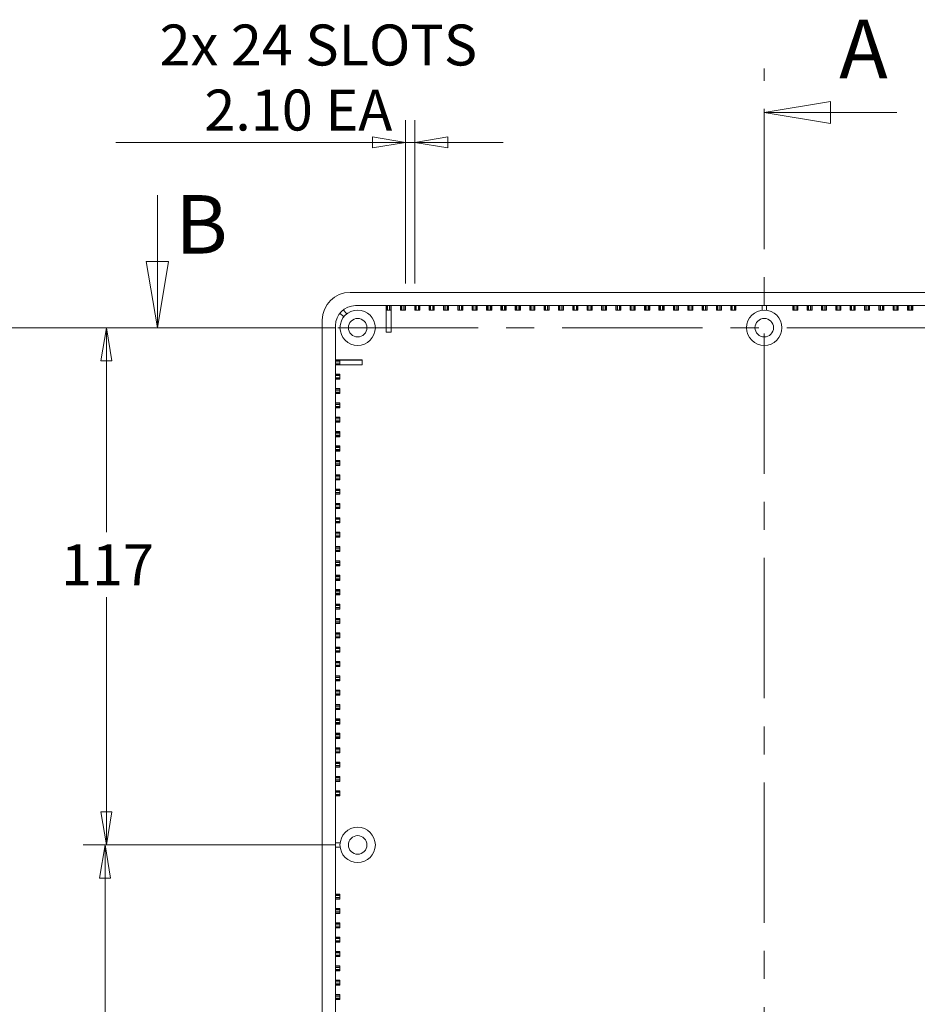
# Model space of a CAD drawing. Units: millimetres. Extents: x 5 to 292, y 5 to 205.
# Drawn here: x 50 to 91, y 87 to 132 of the extents above; entities that cross this region are included whole.
import ezdxf

# ---------------------------------------------------------------- set-up
doc = ezdxf.new("R2010")
doc.units = ezdxf.units.MM
doc.linetypes.add('CENTER', pattern=[10.16, 6.35, -1.27, 1.27, -1.27])
doc.styles.add('SLDTEXTSTYLE0', font='TXT', dxfattribs={"width": 0.75})
doc.dimstyles.new('SLDDIMSTYLE1', dxfattribs={"dimtxt": 1.852083, "dimasz": 1.5, "dimexe": 0, "dimexo": 0.0625, "dimgap": 0.463021, "dimtad": 0, "dimtih": 1, "dimtoh": 1, "dimlfac": 5, "dimrnd": 1e-09, "dimzin": 4, "dimdsep": 46, "dimtxsty": 'SLDTEXTSTYLE0', "dimblk1": 'CLOSED', "dimblk2": 'CLOSED', "dimsah": 1, "dimcen": 0.09, "dimadec": 0, "dimazin": 1, "dimtfac": 1, "dimtmove": 0, "dimatfit": 0, "dimldrblk": 'CLOSED', "dimfxl": 0, "dimfrac": 2, "dimtolj": 1, "dimtzin": 12, "dimarcsym": 0})
doc.dimstyles.new('SLDDIMSTYLE2', dxfattribs={"dimtxt": 1.852083, "dimasz": 1.5, "dimexe": 0, "dimexo": 0.0625, "dimgap": 0.463021, "dimtad": 0, "dimtih": 1, "dimtoh": 1, "dimlfac": 5, "dimrnd": 1e-09, "dimzin": 12, "dimdsep": 46, "dimtxsty": 'SLDTEXTSTYLE0', "dimblk1": 'CLOSED', "dimblk2": 'CLOSED', "dimsah": 1, "dimcen": 0.09, "dimadec": 0, "dimazin": 3, "dimtfac": 1, "dimtofl": 0, "dimtmove": 0, "dimatfit": 3, "dimldrblk": 'CLOSED', "dimfxl": 0, "dimfrac": 2, "dimtolj": 1, "dimtzin": 12, "dimarcsym": 0})

# ---------------------------------------------------------------- blocks, each defined once
blk = doc.blocks.new('_CLOSED')
at = {"color": 0, "linetype": 'ByBlock', "lineweight": -2}
for p, q in [((-1, 0.166667), (0, 0)), ((-1, 0.166667), (-1, -0.166667)), ((0, 0), (-1, -0.166667)), ((0, 0), (-1, 0))]:
    blk.add_line(p, q, dxfattribs=at)
blk = doc.blocks.new('_D_1')
at = {"color": 7, "linetype": 'Continuous', "lineweight": 0}
for p, q in [((67.472, 119.959), (67.472, 127.345)), ((67.892, 119.959), (67.892, 127.345)), ((67.472, 126.345), (54.359, 126.345)), ((67.472, 126.345), (67.892, 126.345)), ((67.892, 126.345), (71.892, 126.345))]:
    blk.add_line(p, q, dxfattribs=at)
at = {"color": 7, "linetype": 'Continuous', "lineweight": 0, "xscale": 1.5, "yscale": 1.5}
blk.add_blockref('_CLOSED', (67.472, 126.345, -5.98), dxfattribs=at)
at = {"color": 7, "linetype": 'Continuous', "lineweight": 0, "xscale": 1.5, "yscale": 1.5, "rotation": 180.0000000000004}
blk.add_blockref('_CLOSED', (67.892, 126.345, -5.98), dxfattribs=at)
at = {"color": 7, "linetype": 'Continuous', "lineweight": 0, "attachment_point": 1, "style": 'SLDTEXTSTYLE0'}
for s, insert, char_height in [('2x 24 SLOTS', (56.344, 131.674), 1.85208), ('2.10', (58.368, 128.732), 1.8521), ('EA', (63.849, 128.732), 1.8521)]:
    blk.add_mtext(s, dxfattribs=dict(at, insert=insert, char_height=char_height))
blk = doc.blocks.new('_D_6')
at = {"color": 7, "linetype": 'Continuous', "lineweight": 0}
for p, q in [((64.307, 94.559), (52.879, 94.559)), ((53.879, 94.559), (53.879, 83.466)), ((53.879, 71.159), (53.879, 80.525)), ((64.307, 71.159), (52.879, 71.159))]:
    blk.add_line(p, q, dxfattribs=at)
at = {"color": 7, "linetype": 'Continuous', "lineweight": 0, "xscale": 1.5, "yscale": 1.5}
for p, rotation in [((53.879, 94.559, -5.98), 90.0000000000004), ((53.879, 71.159, -5.98), 270.0000000000004)]:
    blk.add_blockref('_CLOSED', p, dxfattribs=dict(at, rotation=rotation))
at = {"color": 7, "linetype": 'Continuous', "lineweight": 0, "insert": (51.827, 82.912), "char_height": 1.8521, "attachment_point": 1, "style": 'SLDTEXTSTYLE0'}
blk.add_mtext('117', dxfattribs=at)
blk = doc.blocks.new('_D_7')
at = {"color": 7, "linetype": 'Continuous', "lineweight": 0}
for p, q in [((64.307, 117.959), (52.938, 117.959)), ((53.938, 117.959), (53.938, 108.713)), ((53.938, 94.559), (53.938, 105.771)), ((64.307, 94.559), (52.938, 94.559))]:
    blk.add_line(p, q, dxfattribs=at)
at = {"color": 7, "linetype": 'Continuous', "lineweight": 0, "xscale": 1.5, "yscale": 1.5}
for p, rotation in [((53.938, 117.959, -5.98), 90.0000000000004), ((53.938, 94.559, -5.98), 270.0000000000004)]:
    blk.add_blockref('_CLOSED', p, dxfattribs=dict(at, rotation=rotation))
at = {"color": 7, "linetype": 'Continuous', "lineweight": 0, "insert": (51.886, 108.159), "char_height": 1.8521, "attachment_point": 1, "style": 'SLDTEXTSTYLE0'}
blk.add_mtext('117', dxfattribs=at)
blk = doc.blocks.new('_D_8')
at = {"color": 7, "linetype": 'Continuous', "lineweight": 0}
for p, q in [((64.307, 117.959), (46.198, 117.959)), ((47.198, 117.959), (47.198, 95.764)), ((47.198, 71.159), (47.198, 92.823)), ((64.307, 71.159), (46.198, 71.159))]:
    blk.add_line(p, q, dxfattribs=at)
at = {"color": 7, "linetype": 'Continuous', "lineweight": 0, "xscale": 1.5, "yscale": 1.5}
for p, rotation in [((47.198, 117.959, -5.98), 90.0000000000004), ((47.198, 71.159, -5.98), 270.0000000000004)]:
    blk.add_blockref('_CLOSED', p, dxfattribs=dict(at, rotation=rotation))
at = {"color": 7, "linetype": 'Continuous', "lineweight": 0, "insert": (45.146, 95.21), "char_height": 1.8521, "attachment_point": 1, "style": 'SLDTEXTSTYLE0'}
blk.add_mtext('234', dxfattribs=at)

msp = doc.modelspace()

# ---------------------------------------------------------------- linework, layer by layer
at = {"color": 7, "linetype": 'CENTER', "lineweight": 0}
for p, q in [((83.7069, 60.5537), (83.7069, 129.6929)), ((54.2441, 117.9587), (112.5245, 117.9587))]:
    msp.add_line(p, q, dxfattribs=at)
at = {"color": 7, "linetype": 'Continuous', "lineweight": 0}
for p, q in [((89.7069, 127.6929), (83.7069, 127.6929)), ((56.2441, 123.9587), (56.2441, 117.9587))]:
    msp.add_line(p, q, dxfattribs=at)
at = {"color": 7, "linetype": 'Continuous', "lineweight": 15}
for p, q in [((102.4471, 119.5587), (64.9667, 119.5587)), ((102.2069, 118.9587), (65.2069, 118.9587)), ((66.5919, 118.9587), (66.5919, 118.7587)), ((66.6106, 118.7587), (66.6106, 118.9587)), ((66.6606, 118.9587), (66.6606, 118.7587)), ((66.7531, 118.7587), (66.7531, 118.9587)), ((66.8031, 118.9587), (66.8031, 118.7587)), ((66.8219, 117.7587), (66.8219, 118.9587)), ((67.2419, 118.9587), (67.2419, 118.7587)), ((67.2606, 118.7587), (67.2606, 118.9587)), ((67.3106, 118.9587), (67.3106, 118.7587)), ((67.4031, 118.7587), (67.4031, 118.9587)), ((67.4531, 118.9587), (67.4531, 118.7587)), ((67.4719, 118.7587), (67.4719, 118.9587)), ((67.8919, 118.9587), (67.8919, 118.7587)), ((67.9106, 118.7587), (67.9106, 118.9587)), ((67.9606, 118.9587), (67.9606, 118.7587)), ((68.0531, 118.7587), (68.0531, 118.9587)), ((68.1031, 118.9587), (68.1031, 118.7587)), ((68.1219, 118.7587), (68.1219, 118.9587)), ((68.5419, 118.9587), (68.5419, 118.7587)), ((68.5606, 118.7587), (68.5606, 118.9587)), ((68.6106, 118.9587), (68.6106, 118.7587)), ((68.7031, 118.7587), (68.7031, 118.9587)), ((68.7531, 118.9587), (68.7531, 118.7587)), ((68.7719, 118.7587), (68.7719, 118.9587)), ((69.1919, 118.9587), (69.1919, 118.7587)), ((69.2106, 118.7587), (69.2106, 118.9587)), ((69.2606, 118.9587), (69.2606, 118.7587)), ((69.3531, 118.7587), (69.3531, 118.9587)), ((69.4031, 118.9587), (69.4031, 118.7587)), ((69.4219, 118.7587), (69.4219, 118.9587)), ((69.8419, 118.9587), (69.8419, 118.7587)), ((69.8606, 118.7587), (69.8606, 118.9587)), ((69.9106, 118.9587), (69.9106, 118.7587)), ((70.0031, 118.7587), (70.0031, 118.9587)), ((70.0531, 118.9587), (70.0531, 118.7587)), ((70.0719, 118.7587), (70.0719, 118.9587)), ((70.4919, 118.9587), (70.4919, 118.7587)), ((70.5106, 118.7587), (70.5106, 118.9587)), ((70.5606, 118.9587), (70.5606, 118.7587)), ((70.6531, 118.7587), (70.6531, 118.9587)), ((70.7031, 118.9587), (70.7031, 118.7587)), ((70.7219, 118.7587), (70.7219, 118.9587)), ((71.1419, 118.9587), (71.1419, 118.7587)), ((71.1606, 118.7587), (71.1606, 118.9587)), ((71.2106, 118.9587), (71.2106, 118.7587)), ((71.3031, 118.7587), (71.3031, 118.9587)), ((71.3531, 118.9587), (71.3531, 118.7587)), ((71.3719, 118.7587), (71.3719, 118.9587)), ((71.7919, 118.9587), (71.7919, 118.7587)), ((71.8106, 118.7587), (71.8106, 118.9587)), ((71.8606, 118.9587), (71.8606, 118.7587)), ((71.9531, 118.7587), (71.9531, 118.9587)), ((72.0031, 118.9587), (72.0031, 118.7587)), ((72.0219, 118.7587), (72.0219, 118.9587)), ((72.4419, 118.9587), (72.4419, 118.7587)), ((72.4606, 118.7587), (72.4606, 118.9587)), ((72.5106, 118.9587), (72.5106, 118.7587)), ((72.6031, 118.7587), (72.6031, 118.9587)), ((72.6531, 118.9587), (72.6531, 118.7587)), ((72.6719, 118.7587), (72.6719, 118.9587)), ((73.0919, 118.9587), (73.0919, 118.7587)), ((73.1106, 118.7587), (73.1106, 118.9587)), ((73.1606, 118.9587), (73.1606, 118.7587)), ((73.2531, 118.7587), (73.2531, 118.9587)), ((73.3031, 118.9587), (73.3031, 118.7587)), ((73.3219, 118.7587), (73.3219, 118.9587)), ((73.7419, 118.9587), (73.7419, 118.7587)), ((73.7606, 118.7587), (73.7606, 118.9587)), ((73.8106, 118.9587), (73.8106, 118.7587)), ((73.9031, 118.7587), (73.9031, 118.9587)), ((73.9531, 118.9587), (73.9531, 118.7587)), ((73.9719, 118.7587), (73.9719, 118.9587)), ((74.3919, 118.9587), (74.3919, 118.7587)), ((74.4106, 118.7587), (74.4106, 118.9587)), ((74.4606, 118.9587), (74.4606, 118.7587)), ((74.5531, 118.7587), (74.5531, 118.9587)), ((74.6031, 118.9587), (74.6031, 118.7587)), ((74.6219, 118.7587), (74.6219, 118.9587)), ((75.0419, 118.9587), (75.0419, 118.7587)), ((75.0606, 118.7587), (75.0606, 118.9587)), ((75.1106, 118.9587), (75.1106, 118.7587)), ((75.2031, 118.7587), (75.2031, 118.9587)), ((75.2531, 118.9587), (75.2531, 118.7587)), ((75.2719, 118.7587), (75.2719, 118.9587)), ((75.6919, 118.9587), (75.6919, 118.7587)), ((75.7106, 118.7587), (75.7106, 118.9587)), ((75.7606, 118.9587), (75.7606, 118.7587)), ((75.8531, 118.7587), (75.8531, 118.9587)), ((75.9031, 118.9587), (75.9031, 118.7587)), ((75.9219, 118.7587), (75.9219, 118.9587)), ((76.3419, 118.9587), (76.3419, 118.7587)), ((76.3606, 118.7587), (76.3606, 118.9587)), ((76.4106, 118.9587), (76.4106, 118.7587)), ((76.5031, 118.7587), (76.5031, 118.9587)), ((76.5531, 118.9587), (76.5531, 118.7587)), ((76.5719, 118.7587), (76.5719, 118.9587)), ((76.9919, 118.9587), (76.9919, 118.7587)), ((77.0106, 118.7587), (77.0106, 118.9587)), ((77.0606, 118.9587), (77.0606, 118.7587)), ((77.1531, 118.7587), (77.1531, 118.9587)), ((77.2031, 118.9587), (77.2031, 118.7587)), ((77.2219, 118.7587), (77.2219, 118.9587)), ((77.6419, 118.9587), (77.6419, 118.7587)), ((77.6606, 118.7587), (77.6606, 118.9587)), ((77.7106, 118.9587), (77.7106, 118.7587)), ((77.8031, 118.7587), (77.8031, 118.9587)), ((77.8531, 118.9587), (77.8531, 118.7587)), ((77.8719, 118.7587), (77.8719, 118.9587)), ((78.2919, 118.9587), (78.2919, 118.7587)), ((78.3106, 118.7587), (78.3106, 118.9587)), ((78.3606, 118.9587), (78.3606, 118.7587)), ((78.4531, 118.7587), (78.4531, 118.9587)), ((78.5031, 118.9587), (78.5031, 118.7587)), ((78.5219, 118.7587), (78.5219, 118.9587)), ((78.9419, 118.9587), (78.9419, 118.7587)), ((78.9606, 118.7587), (78.9606, 118.9587)), ((79.0106, 118.9587), (79.0106, 118.7587)), ((79.1031, 118.7587), (79.1031, 118.9587)), ((79.1531, 118.9587), (79.1531, 118.7587)), ((79.1719, 118.7587), (79.1719, 118.9587)), ((79.5919, 118.9587), (79.5919, 118.7587)), ((79.6106, 118.7587), (79.6106, 118.9587)), ((79.6606, 118.9587), (79.6606, 118.7587)), ((79.7531, 118.7587), (79.7531, 118.9587)), ((79.8031, 118.9587), (79.8031, 118.7587)), ((79.8219, 118.7587), (79.8219, 118.9587)), ((80.2419, 118.9587), (80.2419, 118.7587)), ((80.2606, 118.7587), (80.2606, 118.9587)), ((80.3106, 118.9587), (80.3106, 118.7587)), ((80.4031, 118.7587), (80.4031, 118.9587)), ((80.4531, 118.9587), (80.4531, 118.7587)), ((80.4719, 118.7587), (80.4719, 118.9587)), ((80.8919, 118.9587), (80.8919, 118.7587)), ((80.9106, 118.7587), (80.9106, 118.9587)), ((80.9606, 118.9587), (80.9606, 118.7587)), ((81.0531, 118.7587), (81.0531, 118.9587)), ((81.1031, 118.9587), (81.1031, 118.7587)), ((81.1219, 118.7587), (81.1219, 118.9587)), ((81.5419, 118.9587), (81.5419, 118.7587)), ((81.5606, 118.7587), (81.5606, 118.9587)), ((81.6106, 118.9587), (81.6106, 118.7587)), ((81.7031, 118.7587), (81.7031, 118.9587)), ((81.7531, 118.9587), (81.7531, 118.7587)), ((81.7719, 118.7587), (81.7719, 118.9587)), ((82.1919, 118.9587), (82.1919, 118.7587)), ((82.2106, 118.7587), (82.2106, 118.9587)), ((82.2606, 118.9587), (82.2606, 118.7587)), ((82.3531, 118.7587), (82.3531, 118.9587)), ((82.4031, 118.9587), (82.4031, 118.7587)), ((82.4219, 118.7587), (82.4219, 118.9587)), ((83.6069, 118.7525), (83.6069, 118.9587)), ((83.8069, 118.9587), (83.8069, 118.7525)), ((84.9919, 118.7587), (84.9919, 118.9587)), ((85.0106, 118.7587), (85.0106, 118.9587)), ((85.0606, 118.9587), (85.0606, 118.7587)), ((85.1531, 118.7587), (85.1531, 118.9587)), ((85.2031, 118.9587), (85.2031, 118.7587)), ((85.2219, 118.9587), (85.2219, 118.7587)), ((85.6419, 118.7587), (85.6419, 118.9587)), ((85.6606, 118.7587), (85.6606, 118.9587)), ((85.7106, 118.9587), (85.7106, 118.7587)), ((85.8031, 118.7587), (85.8031, 118.9587)), ((85.8531, 118.9587), (85.8531, 118.7587)), ((85.8719, 118.9587), (85.8719, 118.7587)), ((86.2919, 118.7587), (86.2919, 118.9587)), ((86.3106, 118.7587), (86.3106, 118.9587)), ((86.3606, 118.9587), (86.3606, 118.7587)), ((86.4531, 118.7587), (86.4531, 118.9587)), ((86.5031, 118.9587), (86.5031, 118.7587)), ((86.5219, 118.9587), (86.5219, 118.7587)), ((86.9419, 118.7587), (86.9419, 118.9587)), ((86.9606, 118.7587), (86.9606, 118.9587)), ((87.0106, 118.9587), (87.0106, 118.7587)), ((87.1031, 118.7587), (87.1031, 118.9587)), ((87.1531, 118.9587), (87.1531, 118.7587)), ((87.1719, 118.9587), (87.1719, 118.7587)), ((87.5919, 118.7587), (87.5919, 118.9587)), ((87.6106, 118.7587), (87.6106, 118.9587)), ((87.6606, 118.9587), (87.6606, 118.7587)), ((87.7531, 118.7587), (87.7531, 118.9587)), ((87.8031, 118.9587), (87.8031, 118.7587)), ((87.8219, 118.9587), (87.8219, 118.7587)), ((88.2419, 118.7587), (88.2419, 118.9587)), ((88.2606, 118.7587), (88.2606, 118.9587)), ((88.3106, 118.9587), (88.3106, 118.7587)), ((88.4031, 118.7587), (88.4031, 118.9587)), ((88.4531, 118.9587), (88.4531, 118.7587)), ((88.4719, 118.9587), (88.4719, 118.7587)), ((88.8919, 118.7587), (88.8919, 118.9587)), ((88.9106, 118.7587), (88.9106, 118.9587)), ((88.9606, 118.9587), (88.9606, 118.7587)), ((89.0531, 118.7587), (89.0531, 118.9587)), ((89.1031, 118.9587), (89.1031, 118.7587)), ((89.1219, 118.9587), (89.1219, 118.7587)), ((89.5419, 118.7587), (89.5419, 118.9587)), ((89.5606, 118.7587), (89.5606, 118.9587)), ((89.6106, 118.9587), (89.6106, 118.7587)), ((89.7031, 118.7587), (89.7031, 118.9587)), ((89.7531, 118.9587), (89.7531, 118.7587)), ((89.7719, 118.9587), (89.7719, 118.7587)), ((90.1919, 118.7587), (90.1919, 118.9587)), ((90.2106, 118.7587), (90.2106, 118.9587)), ((90.2606, 118.9587), (90.2606, 118.7587)), ((90.3531, 118.7587), (90.3531, 118.9587)), ((90.4031, 118.9587), (90.4031, 118.7587)), ((90.4219, 118.9587), (90.4219, 118.7587)), ((64.6749, 118.4493), (64.5037, 118.6205)), ((64.6451, 118.7619), (64.8163, 118.5907)), ((66.6106, 118.7587), (66.5919, 118.7587)), ((66.6019, 118.7587), (66.6019, 117.7587)), ((66.6028, 118.7587), (66.6028, 117.7587)), ((66.6606, 118.7587), (66.6106, 118.7587)), ((66.7531, 118.7587), (66.6606, 118.7587)), ((66.8031, 118.7587), (66.7531, 118.7587)), ((66.8031, 118.7587), (66.821, 118.7587)), ((66.821, 117.7587), (66.821, 118.7587)), ((67.2606, 118.7587), (67.2419, 118.7587)), ((67.3106, 118.7587), (67.2606, 118.7587)), ((67.4031, 118.7587), (67.3106, 118.7587)), ((67.4531, 118.7587), (67.4031, 118.7587)), ((67.4531, 118.7587), (67.4719, 118.7587)), ((67.9106, 118.7587), (67.8919, 118.7587)), ((67.9606, 118.7587), (67.9106, 118.7587)), ((68.0531, 118.7587), (67.9606, 118.7587)), ((68.1031, 118.7587), (68.0531, 118.7587)), ((68.1031, 118.7587), (68.1219, 118.7587)), ((68.5606, 118.7587), (68.5419, 118.7587)), ((68.6106, 118.7587), (68.5606, 118.7587)), ((68.7031, 118.7587), (68.6106, 118.7587)), ((68.7531, 118.7587), (68.7031, 118.7587)), ((68.7531, 118.7587), (68.7719, 118.7587)), ((69.2106, 118.7587), (69.1919, 118.7587)), ((69.2606, 118.7587), (69.2106, 118.7587)), ((69.3531, 118.7587), (69.2606, 118.7587)), ((69.4031, 118.7587), (69.3531, 118.7587)), ((69.4031, 118.7587), (69.4219, 118.7587)), ((69.8606, 118.7587), (69.8419, 118.7587)), ((69.9106, 118.7587), (69.8606, 118.7587)), ((70.0031, 118.7587), (69.9106, 118.7587)), ((70.0531, 118.7587), (70.0031, 118.7587)), ((70.0531, 118.7587), (70.0719, 118.7587)), ((70.5106, 118.7587), (70.4919, 118.7587)), ((70.5606, 118.7587), (70.5106, 118.7587)), ((70.6531, 118.7587), (70.5606, 118.7587)), ((70.7031, 118.7587), (70.6531, 118.7587)), ((70.7031, 118.7587), (70.7219, 118.7587)), ((71.1606, 118.7587), (71.1419, 118.7587)), ((71.2106, 118.7587), (71.1606, 118.7587)), ((71.3031, 118.7587), (71.2106, 118.7587)), ((71.3531, 118.7587), (71.3031, 118.7587)), ((71.3531, 118.7587), (71.3719, 118.7587)), ((71.8106, 118.7587), (71.7919, 118.7587)), ((71.8606, 118.7587), (71.8106, 118.7587)), ((71.9531, 118.7587), (71.8606, 118.7587)), ((72.0031, 118.7587), (71.9531, 118.7587)), ((72.0031, 118.7587), (72.0219, 118.7587)), ((72.4606, 118.7587), (72.4419, 118.7587)), ((72.5106, 118.7587), (72.4606, 118.7587)), ((72.6031, 118.7587), (72.5106, 118.7587)), ((72.6531, 118.7587), (72.6031, 118.7587)), ((72.6531, 118.7587), (72.6719, 118.7587)), ((73.1106, 118.7587), (73.0919, 118.7587)), ((73.1606, 118.7587), (73.1106, 118.7587)), ((73.2531, 118.7587), (73.1606, 118.7587)), ((73.3031, 118.7587), (73.2531, 118.7587)), ((73.3031, 118.7587), (73.3219, 118.7587)), ((73.7606, 118.7587), (73.7419, 118.7587)), ((73.8106, 118.7587), (73.7606, 118.7587)), ((73.9031, 118.7587), (73.8106, 118.7587)), ((73.9531, 118.7587), (73.9031, 118.7587)), ((73.9531, 118.7587), (73.9719, 118.7587)), ((74.4106, 118.7587), (74.3919, 118.7587)), ((74.4606, 118.7587), (74.4106, 118.7587)), ((74.5531, 118.7587), (74.4606, 118.7587)), ((74.6031, 118.7587), (74.5531, 118.7587)), ((74.6031, 118.7587), (74.6219, 118.7587)), ((75.0606, 118.7587), (75.0419, 118.7587)), ((75.1106, 118.7587), (75.0606, 118.7587)), ((75.2031, 118.7587), (75.1106, 118.7587)), ((75.2531, 118.7587), (75.2031, 118.7587)), ((75.2531, 118.7587), (75.2719, 118.7587)), ((75.7106, 118.7587), (75.6919, 118.7587)), ((75.7606, 118.7587), (75.7106, 118.7587)), ((75.8531, 118.7587), (75.7606, 118.7587)), ((75.9031, 118.7587), (75.8531, 118.7587)), ((75.9031, 118.7587), (75.9219, 118.7587)), ((76.3606, 118.7587), (76.3419, 118.7587)), ((76.4106, 118.7587), (76.3606, 118.7587)), ((76.5031, 118.7587), (76.4106, 118.7587)), ((76.5531, 118.7587), (76.5031, 118.7587)), ((76.5531, 118.7587), (76.5719, 118.7587)), ((77.0106, 118.7587), (76.9919, 118.7587)), ((77.0606, 118.7587), (77.0106, 118.7587)), ((77.1531, 118.7587), (77.0606, 118.7587)), ((77.2031, 118.7587), (77.1531, 118.7587)), ((77.2031, 118.7587), (77.2219, 118.7587)), ((77.6606, 118.7587), (77.6419, 118.7587)), ((77.7106, 118.7587), (77.6606, 118.7587)), ((77.8031, 118.7587), (77.7106, 118.7587)), ((77.8531, 118.7587), (77.8031, 118.7587)), ((77.8531, 118.7587), (77.8719, 118.7587)), ((78.3106, 118.7587), (78.2919, 118.7587)), ((78.3606, 118.7587), (78.3106, 118.7587)), ((78.4531, 118.7587), (78.3606, 118.7587)), ((78.5031, 118.7587), (78.4531, 118.7587)), ((78.5031, 118.7587), (78.5219, 118.7587)), ((78.9606, 118.7587), (78.9419, 118.7587)), ((79.0106, 118.7587), (78.9606, 118.7587)), ((79.1031, 118.7587), (79.0106, 118.7587)), ((79.1531, 118.7587), (79.1031, 118.7587)), ((79.1531, 118.7587), (79.1719, 118.7587)), ((79.6106, 118.7587), (79.5919, 118.7587)), ((79.6606, 118.7587), (79.6106, 118.7587)), ((79.7531, 118.7587), (79.6606, 118.7587)), ((79.8031, 118.7587), (79.7531, 118.7587)), ((79.8031, 118.7587), (79.8219, 118.7587)), ((80.2606, 118.7587), (80.2419, 118.7587)), ((80.3106, 118.7587), (80.2606, 118.7587)), ((80.4031, 118.7587), (80.3106, 118.7587)), ((80.4531, 118.7587), (80.4031, 118.7587)), ((80.4531, 118.7587), (80.4719, 118.7587)), ((80.9106, 118.7587), (80.8919, 118.7587)), ((80.9606, 118.7587), (80.9106, 118.7587)), ((81.0531, 118.7587), (80.9606, 118.7587)), ((81.1031, 118.7587), (81.0531, 118.7587)), ((81.1031, 118.7587), (81.1219, 118.7587)), ((81.5606, 118.7587), (81.5419, 118.7587)), ((81.6106, 118.7587), (81.5606, 118.7587)), ((81.7031, 118.7587), (81.6106, 118.7587)), ((81.7531, 118.7587), (81.7031, 118.7587)), ((81.7531, 118.7587), (81.7719, 118.7587)), ((82.2106, 118.7587), (82.1919, 118.7587)), ((82.2606, 118.7587), (82.2106, 118.7587)), ((82.3531, 118.7587), (82.2606, 118.7587)), ((82.4031, 118.7587), (82.3531, 118.7587)), ((82.4031, 118.7587), (82.4219, 118.7587)), ((85.0106, 118.7587), (84.9919, 118.7587)), ((85.0606, 118.7587), (85.0106, 118.7587)), ((85.0606, 118.7587), (85.1531, 118.7587)), ((85.2031, 118.7587), (85.1531, 118.7587)), ((85.2031, 118.7587), (85.2219, 118.7587)), ((85.6606, 118.7587), (85.6419, 118.7587)), ((85.7106, 118.7587), (85.6606, 118.7587)), ((85.7106, 118.7587), (85.8031, 118.7587)), ((85.8531, 118.7587), (85.8031, 118.7587)), ((85.8531, 118.7587), (85.8719, 118.7587)), ((86.3106, 118.7587), (86.2919, 118.7587)), ((86.3606, 118.7587), (86.3106, 118.7587)), ((86.3606, 118.7587), (86.4531, 118.7587)), ((86.5031, 118.7587), (86.4531, 118.7587)), ((86.5031, 118.7587), (86.5219, 118.7587)), ((86.9606, 118.7587), (86.9419, 118.7587)), ((87.0106, 118.7587), (86.9606, 118.7587)), ((87.0106, 118.7587), (87.1031, 118.7587)), ((87.1531, 118.7587), (87.1031, 118.7587)), ((87.1531, 118.7587), (87.1719, 118.7587)), ((87.6106, 118.7587), (87.5919, 118.7587)), ((87.6606, 118.7587), (87.6106, 118.7587)), ((87.6606, 118.7587), (87.7531, 118.7587)), ((87.8031, 118.7587), (87.7531, 118.7587)), ((87.8031, 118.7587), (87.8219, 118.7587)), ((88.2606, 118.7587), (88.2419, 118.7587)), ((88.3106, 118.7587), (88.2606, 118.7587)), ((88.3106, 118.7587), (88.4031, 118.7587)), ((88.4531, 118.7587), (88.4031, 118.7587)), ((88.4531, 118.7587), (88.4719, 118.7587)), ((88.9106, 118.7587), (88.8919, 118.7587)), ((88.9606, 118.7587), (88.9106, 118.7587)), ((88.9606, 118.7587), (89.0531, 118.7587)), ((89.1031, 118.7587), (89.0531, 118.7587)), ((89.1031, 118.7587), (89.1219, 118.7587)), ((89.5606, 118.7587), (89.5419, 118.7587)), ((89.6106, 118.7587), (89.5606, 118.7587)), ((89.6106, 118.7587), (89.7031, 118.7587)), ((89.7531, 118.7587), (89.7031, 118.7587)), ((89.7531, 118.7587), (89.7719, 118.7587)), ((90.2106, 118.7587), (90.1919, 118.7587)), ((90.2606, 118.7587), (90.2106, 118.7587)), ((90.2606, 118.7587), (90.3531, 118.7587)), ((90.4031, 118.7587), (90.3531, 118.7587)), ((90.4031, 118.7587), (90.4219, 118.7587)), ((63.7069, 118.2989), (63.7069, 70.8185)), ((64.3069, 118.0587), (64.3069, 71.0587)), ((66.6028, 117.7587), (66.6019, 117.7587)), ((66.6028, 117.7587), (66.821, 117.7587)), ((66.821, 117.7587), (66.8219, 117.7587)), ((64.5069, 116.5087), (64.3069, 116.5087)), ((64.3069, 116.49), (64.5069, 116.49)), ((64.5069, 116.44), (64.3069, 116.44)), ((64.3069, 116.3475), (64.5069, 116.3475)), ((64.5069, 116.2975), (64.3069, 116.2975)), ((64.3069, 116.2787), (65.5069, 116.2787)), ((64.5069, 116.49), (64.5069, 116.5087)), ((65.5069, 116.4987), (64.5069, 116.4987)), ((65.506, 116.4979), (64.5069, 116.4979)), ((64.5069, 116.49), (64.5069, 116.44)), ((64.5069, 116.44), (64.5069, 116.3475)), ((64.5069, 116.3475), (64.5069, 116.2975)), ((64.5069, 116.2975), (64.5069, 116.2796)), ((64.5069, 116.2796), (65.506, 116.2796)), ((65.506, 116.4979), (65.5069, 116.4987)), ((65.506, 116.2796), (65.506, 116.4979)), ((65.506, 116.2796), (65.5069, 116.2787)), ((65.5069, 116.2787), (65.5069, 116.4987)), ((64.5069, 115.8587), (64.3069, 115.8587)), ((64.3069, 115.84), (64.5069, 115.84)), ((64.5069, 115.84), (64.5069, 115.8587)), ((64.5069, 115.84), (64.5069, 115.79)), ((64.5069, 115.79), (64.3069, 115.79)), ((64.3069, 115.6975), (64.5069, 115.6975)), ((64.5069, 115.6475), (64.3069, 115.6475)), ((64.3069, 115.6287), (64.5069, 115.6287)), ((64.5069, 115.79), (64.5069, 115.6975)), ((64.5069, 115.6975), (64.5069, 115.6475)), ((64.5069, 115.6475), (64.5069, 115.6287)), ((64.5069, 115.2087), (64.3069, 115.2087)), ((64.3069, 115.19), (64.5069, 115.19)), ((64.5069, 115.14), (64.3069, 115.14)), ((64.3069, 115.0475), (64.5069, 115.0475)), ((64.5069, 114.9975), (64.3069, 114.9975)), ((64.3069, 114.9787), (64.5069, 114.9787)), ((64.5069, 115.19), (64.5069, 115.2087)), ((64.5069, 115.19), (64.5069, 115.14)), ((64.5069, 115.14), (64.5069, 115.0475)), ((64.5069, 115.0475), (64.5069, 114.9975)), ((64.5069, 114.9975), (64.5069, 114.9787)), ((64.5069, 114.5587), (64.3069, 114.5587)), ((64.3069, 114.54), (64.5069, 114.54)), ((64.5069, 114.49), (64.3069, 114.49)), ((64.5069, 114.54), (64.5069, 114.5587)), ((64.5069, 114.54), (64.5069, 114.49)), ((64.5069, 114.49), (64.5069, 114.3975)), ((64.3069, 114.3975), (64.5069, 114.3975)), ((64.5069, 114.3475), (64.3069, 114.3475)), ((64.3069, 114.3287), (64.5069, 114.3287)), ((64.5069, 114.3975), (64.5069, 114.3475)), ((64.5069, 114.3475), (64.5069, 114.3287)), ((64.5069, 113.9087), (64.3069, 113.9087)), ((64.3069, 113.89), (64.5069, 113.89)), ((64.5069, 113.84), (64.3069, 113.84)), ((64.3069, 113.7475), (64.5069, 113.7475)), ((64.5069, 113.6975), (64.3069, 113.6975)), ((64.3069, 113.6787), (64.5069, 113.6787)), ((64.5069, 113.89), (64.5069, 113.9087)), ((64.5069, 113.89), (64.5069, 113.84)), ((64.5069, 113.84), (64.5069, 113.7475)), ((64.5069, 113.7475), (64.5069, 113.6975)), ((64.5069, 113.6975), (64.5069, 113.6787)), ((64.5069, 113.2587), (64.3069, 113.2587)), ((64.3069, 113.24), (64.5069, 113.24)), ((64.5069, 113.19), (64.3069, 113.19)), ((64.5069, 113.24), (64.5069, 113.2587)), ((64.5069, 113.24), (64.5069, 113.19)), ((64.5069, 113.19), (64.5069, 113.0975)), ((64.3069, 113.0975), (64.5069, 113.0975)), ((64.5069, 113.0475), (64.3069, 113.0475)), ((64.3069, 113.0287), (64.5069, 113.0287)), ((64.5069, 113.0975), (64.5069, 113.0475)), ((64.5069, 113.0475), (64.5069, 113.0287)), ((64.5069, 112.6087), (64.3069, 112.6087)), ((64.3069, 112.59), (64.5069, 112.59)), ((64.5069, 112.54), (64.3069, 112.54)), ((64.3069, 112.4475), (64.5069, 112.4475)), ((64.5069, 112.3975), (64.3069, 112.3975)), ((64.3069, 112.3787), (64.5069, 112.3787)), ((64.5069, 112.59), (64.5069, 112.6087)), ((64.5069, 112.59), (64.5069, 112.54)), ((64.5069, 112.54), (64.5069, 112.4475)), ((64.5069, 112.4475), (64.5069, 112.3975)), ((64.5069, 112.3975), (64.5069, 112.3787)), ((64.5069, 111.9587), (64.3069, 111.9587)), ((64.3069, 111.94), (64.5069, 111.94)), ((64.5069, 111.89), (64.3069, 111.89)), ((64.5069, 111.94), (64.5069, 111.9587)), ((64.5069, 111.94), (64.5069, 111.89)), ((64.5069, 111.89), (64.5069, 111.7975)), ((64.3069, 111.7975), (64.5069, 111.7975)), ((64.5069, 111.7475), (64.3069, 111.7475)), ((64.3069, 111.7287), (64.5069, 111.7287)), ((64.5069, 111.7975), (64.5069, 111.7475)), ((64.5069, 111.7475), (64.5069, 111.7287)), ((64.5069, 111.3087), (64.3069, 111.3087)), ((64.3069, 111.29), (64.5069, 111.29)), ((64.5069, 111.24), (64.3069, 111.24)), ((64.3069, 111.1475), (64.5069, 111.1475)), ((64.5069, 111.0975), (64.3069, 111.0975)), ((64.3069, 111.0787), (64.5069, 111.0787)), ((64.5069, 111.29), (64.5069, 111.3087)), ((64.5069, 111.29), (64.5069, 111.24)), ((64.5069, 111.24), (64.5069, 111.1475)), ((64.5069, 111.1475), (64.5069, 111.0975)), ((64.5069, 111.0975), (64.5069, 111.0787)), ((64.5069, 110.6587), (64.3069, 110.6587)), ((64.3069, 110.64), (64.5069, 110.64)), ((64.5069, 110.59), (64.3069, 110.59)), ((64.3069, 110.4975), (64.5069, 110.4975)), ((64.5069, 110.64), (64.5069, 110.6587)), ((64.5069, 110.64), (64.5069, 110.59)), ((64.5069, 110.59), (64.5069, 110.4975)), ((64.5069, 110.4975), (64.5069, 110.4475)), ((64.5069, 110.4475), (64.3069, 110.4475)), ((64.3069, 110.4287), (64.5069, 110.4287)), ((64.5069, 110.4475), (64.5069, 110.4287)), ((64.5069, 110.0087), (64.3069, 110.0087)), ((64.3069, 109.99), (64.5069, 109.99)), ((64.5069, 109.94), (64.3069, 109.94)), ((64.3069, 109.8475), (64.5069, 109.8475)), ((64.5069, 109.7975), (64.3069, 109.7975)), ((64.3069, 109.7787), (64.5069, 109.7787)), ((64.5069, 109.99), (64.5069, 110.0087)), ((64.5069, 109.99), (64.5069, 109.94)), ((64.5069, 109.94), (64.5069, 109.8475)), ((64.5069, 109.8475), (64.5069, 109.7975)), ((64.5069, 109.7975), (64.5069, 109.7787)), ((64.5069, 109.3587), (64.3069, 109.3587)), ((64.3069, 109.34), (64.5069, 109.34)), ((64.5069, 109.29), (64.3069, 109.29)), ((64.3069, 109.1975), (64.5069, 109.1975)), ((64.5069, 109.1475), (64.3069, 109.1475)), ((64.5069, 109.34), (64.5069, 109.3587)), ((64.5069, 109.34), (64.5069, 109.29)), ((64.5069, 109.29), (64.5069, 109.1975)), ((64.5069, 109.1975), (64.5069, 109.1475)), ((64.5069, 109.1475), (64.5069, 109.1287)), ((64.3069, 109.1287), (64.5069, 109.1287)), ((64.5069, 108.7087), (64.3069, 108.7087)), ((64.5069, 108.69), (64.5069, 108.7087)), ((64.3069, 108.69), (64.5069, 108.69)), ((64.5069, 108.64), (64.3069, 108.64)), ((64.3069, 108.5475), (64.5069, 108.5475)), ((64.5069, 108.4975), (64.3069, 108.4975)), ((64.3069, 108.4787), (64.5069, 108.4787)), ((64.5069, 108.69), (64.5069, 108.64)), ((64.5069, 108.64), (64.5069, 108.5475)), ((64.5069, 108.5475), (64.5069, 108.4975)), ((64.5069, 108.4975), (64.5069, 108.4787)), ((64.5069, 108.0587), (64.3069, 108.0587)), ((64.3069, 108.04), (64.5069, 108.04)), ((64.5069, 107.99), (64.3069, 107.99)), ((64.3069, 107.8975), (64.5069, 107.8975)), ((64.5069, 107.8475), (64.3069, 107.8475)), ((64.3069, 107.8287), (64.5069, 107.8287)), ((64.5069, 108.04), (64.5069, 108.0587)), ((64.5069, 108.04), (64.5069, 107.99)), ((64.5069, 107.99), (64.5069, 107.8975)), ((64.5069, 107.8975), (64.5069, 107.8475)), ((64.5069, 107.8475), (64.5069, 107.8287)), ((64.5069, 107.4087), (64.3069, 107.4087)), ((64.3069, 107.39), (64.5069, 107.39)), ((64.5069, 107.39), (64.5069, 107.4087)), ((64.5069, 107.39), (64.5069, 107.34)), ((64.5069, 107.34), (64.3069, 107.34)), ((64.3069, 107.2475), (64.5069, 107.2475)), ((64.5069, 107.1975), (64.3069, 107.1975)), ((64.3069, 107.1787), (64.5069, 107.1787)), ((64.5069, 107.34), (64.5069, 107.2475)), ((64.5069, 107.2475), (64.5069, 107.1975)), ((64.5069, 107.1975), (64.5069, 107.1787)), ((64.5069, 106.7587), (64.3069, 106.7587)), ((64.3069, 106.74), (64.5069, 106.74)), ((64.5069, 106.69), (64.3069, 106.69)), ((64.3069, 106.5975), (64.5069, 106.5975)), ((64.5069, 106.5475), (64.3069, 106.5475)), ((64.3069, 106.5287), (64.5069, 106.5287)), ((64.5069, 106.74), (64.5069, 106.7587)), ((64.5069, 106.74), (64.5069, 106.69)), ((64.5069, 106.69), (64.5069, 106.5975)), ((64.5069, 106.5975), (64.5069, 106.5475)), ((64.5069, 106.5475), (64.5069, 106.5287)), ((64.5069, 106.1087), (64.3069, 106.1087)), ((64.3069, 106.09), (64.5069, 106.09)), ((64.5069, 106.04), (64.3069, 106.04)), ((64.5069, 106.09), (64.5069, 106.1087)), ((64.5069, 106.09), (64.5069, 106.04)), ((64.5069, 106.04), (64.5069, 105.9475)), ((64.3069, 105.9475), (64.5069, 105.9475)), ((64.5069, 105.8975), (64.3069, 105.8975)), ((64.3069, 105.8787), (64.5069, 105.8787)), ((64.5069, 105.9475), (64.5069, 105.8975)), ((64.5069, 105.8975), (64.5069, 105.8787)), ((64.5069, 105.4587), (64.3069, 105.4587)), ((64.3069, 105.44), (64.5069, 105.44)), ((64.5069, 105.39), (64.3069, 105.39)), ((64.3069, 105.2975), (64.5069, 105.2975)), ((64.5069, 105.2475), (64.3069, 105.2475)), ((64.3069, 105.2287), (64.5069, 105.2287)), ((64.5069, 105.44), (64.5069, 105.4587)), ((64.5069, 105.44), (64.5069, 105.39)), ((64.5069, 105.39), (64.5069, 105.2975)), ((64.5069, 105.2975), (64.5069, 105.2475)), ((64.5069, 105.2475), (64.5069, 105.2287)), ((64.5069, 104.8087), (64.3069, 104.8087)), ((64.3069, 104.79), (64.5069, 104.79)), ((64.5069, 104.74), (64.3069, 104.74)), ((64.5069, 104.79), (64.5069, 104.8087)), ((64.5069, 104.79), (64.5069, 104.74)), ((64.5069, 104.74), (64.5069, 104.6475)), ((64.3069, 104.6475), (64.5069, 104.6475)), ((64.5069, 104.5975), (64.3069, 104.5975)), ((64.3069, 104.5787), (64.5069, 104.5787)), ((64.5069, 104.6475), (64.5069, 104.5975)), ((64.5069, 104.5975), (64.5069, 104.5787)), ((64.5069, 104.1587), (64.3069, 104.1587)), ((64.3069, 104.14), (64.5069, 104.14)), ((64.5069, 104.09), (64.3069, 104.09)), ((64.3069, 103.9975), (64.5069, 103.9975)), ((64.5069, 103.9475), (64.3069, 103.9475)), ((64.3069, 103.9287), (64.5069, 103.9287)), ((64.5069, 104.14), (64.5069, 104.1587)), ((64.5069, 104.14), (64.5069, 104.09)), ((64.5069, 104.09), (64.5069, 103.9975)), ((64.5069, 103.9975), (64.5069, 103.9475)), ((64.5069, 103.9475), (64.5069, 103.9287)), ((64.5069, 103.5087), (64.3069, 103.5087)), ((64.3069, 103.49), (64.5069, 103.49)), ((64.5069, 103.44), (64.3069, 103.44)), ((64.3069, 103.3475), (64.5069, 103.3475)), ((64.5069, 103.49), (64.5069, 103.5087)), ((64.5069, 103.49), (64.5069, 103.44)), ((64.5069, 103.44), (64.5069, 103.3475)), ((64.5069, 103.3475), (64.5069, 103.2975)), ((64.5069, 103.2975), (64.3069, 103.2975)), ((64.3069, 103.2787), (64.5069, 103.2787)), ((64.5069, 103.2975), (64.5069, 103.2787)), ((64.5069, 102.8587), (64.3069, 102.8587)), ((64.3069, 102.84), (64.5069, 102.84)), ((64.5069, 102.79), (64.3069, 102.79)), ((64.3069, 102.6975), (64.5069, 102.6975)), ((64.5069, 102.6475), (64.3069, 102.6475)), ((64.3069, 102.6287), (64.5069, 102.6287)), ((64.5069, 102.84), (64.5069, 102.8587)), ((64.5069, 102.84), (64.5069, 102.79)), ((64.5069, 102.79), (64.5069, 102.6975)), ((64.5069, 102.6975), (64.5069, 102.6475)), ((64.5069, 102.6475), (64.5069, 102.6287)), ((64.5069, 102.2087), (64.3069, 102.2087)), ((64.3069, 102.19), (64.5069, 102.19)), ((64.5069, 102.14), (64.3069, 102.14)), ((64.3069, 102.0475), (64.5069, 102.0475)), ((64.5069, 102.19), (64.5069, 102.2087)), ((64.5069, 102.19), (64.5069, 102.14)), ((64.5069, 102.14), (64.5069, 102.0475)), ((64.5069, 102.0475), (64.5069, 101.9975)), ((64.5069, 101.9975), (64.3069, 101.9975)), ((64.3069, 101.9787), (64.5069, 101.9787)), ((64.5069, 101.9975), (64.5069, 101.9787)), ((64.5069, 101.5587), (64.3069, 101.5587)), ((64.3069, 101.54), (64.5069, 101.54)), ((64.5069, 101.49), (64.3069, 101.49)), ((64.3069, 101.3975), (64.5069, 101.3975)), ((64.5069, 101.3475), (64.3069, 101.3475)), ((64.3069, 101.3287), (64.5069, 101.3287)), ((64.5069, 101.54), (64.5069, 101.5587)), ((64.5069, 101.54), (64.5069, 101.49)), ((64.5069, 101.49), (64.5069, 101.3975)), ((64.5069, 101.3975), (64.5069, 101.3475)), ((64.5069, 101.3475), (64.5069, 101.3287)), ((64.5069, 100.9087), (64.3069, 100.9087)), ((64.3069, 100.89), (64.5069, 100.89)), ((64.5069, 100.84), (64.3069, 100.84)), ((64.3069, 100.7475), (64.5069, 100.7475)), ((64.5069, 100.6975), (64.3069, 100.6975)), ((64.3069, 100.6787), (64.5069, 100.6787)), ((64.5069, 100.89), (64.5069, 100.9087)), ((64.5069, 100.89), (64.5069, 100.84)), ((64.5069, 100.84), (64.5069, 100.7475)), ((64.5069, 100.7475), (64.5069, 100.6975)), ((64.5069, 100.6975), (64.5069, 100.6787)), ((64.5069, 100.2587), (64.3069, 100.2587)), ((64.3069, 100.24), (64.5069, 100.24)), ((64.5069, 100.24), (64.5069, 100.2587)), ((64.5069, 100.24), (64.5069, 100.19)), ((64.5069, 100.19), (64.3069, 100.19)), ((64.3069, 100.0975), (64.5069, 100.0975)), ((64.5069, 100.0475), (64.3069, 100.0475)), ((64.3069, 100.0287), (64.5069, 100.0287)), ((64.5069, 100.19), (64.5069, 100.0975)), ((64.5069, 100.0975), (64.5069, 100.0475)), ((64.5069, 100.0475), (64.5069, 100.0287)), ((64.5069, 99.6087), (64.3069, 99.6087)), ((64.3069, 99.59), (64.5069, 99.59)), ((64.5069, 99.54), (64.3069, 99.54)), ((64.3069, 99.4475), (64.5069, 99.4475)), ((64.5069, 99.3975), (64.3069, 99.3975)), ((64.3069, 99.3787), (64.5069, 99.3787)), ((64.5069, 99.59), (64.5069, 99.6087)), ((64.5069, 99.59), (64.5069, 99.54)), ((64.5069, 99.54), (64.5069, 99.4475)), ((64.5069, 99.4475), (64.5069, 99.3975)), ((64.5069, 99.3975), (64.5069, 99.3787)), ((64.5069, 98.9587), (64.3069, 98.9587)), ((64.3069, 98.94), (64.5069, 98.94)), ((64.5069, 98.94), (64.5069, 98.9587)), ((64.5069, 98.94), (64.5069, 98.89)), ((64.5069, 98.89), (64.3069, 98.89)), ((64.3069, 98.7975), (64.5069, 98.7975)), ((64.5069, 98.7475), (64.3069, 98.7475)), ((64.3069, 98.7287), (64.5069, 98.7287)), ((64.5069, 98.89), (64.5069, 98.7975)), ((64.5069, 98.7975), (64.5069, 98.7475)), ((64.5069, 98.7475), (64.5069, 98.7287)), ((64.5069, 98.3087), (64.3069, 98.3087)), ((64.3069, 98.29), (64.5069, 98.29)), ((64.5069, 98.24), (64.3069, 98.24)), ((64.3069, 98.1475), (64.5069, 98.1475)), ((64.5069, 98.0975), (64.3069, 98.0975)), ((64.3069, 98.0787), (64.5069, 98.0787)), ((64.5069, 98.29), (64.5069, 98.3087)), ((64.5069, 98.29), (64.5069, 98.24)), ((64.5069, 98.24), (64.5069, 98.1475)), ((64.5069, 98.1475), (64.5069, 98.0975)), ((64.5069, 98.0975), (64.5069, 98.0787)), ((64.5069, 97.6587), (64.3069, 97.6587)), ((64.3069, 97.64), (64.5069, 97.64)), ((64.5069, 97.59), (64.3069, 97.59)), ((64.5069, 97.64), (64.5069, 97.6587)), ((64.5069, 97.64), (64.5069, 97.59)), ((64.5069, 97.59), (64.5069, 97.4975)), ((64.3069, 97.4975), (64.5069, 97.4975)), ((64.5069, 97.4475), (64.3069, 97.4475)), ((64.3069, 97.4287), (64.5069, 97.4287)), ((64.5069, 97.4975), (64.5069, 97.4475)), ((64.5069, 97.4475), (64.5069, 97.4287)), ((64.5069, 97.0087), (64.3069, 97.0087)), ((64.3069, 96.99), (64.5069, 96.99)), ((64.5069, 96.94), (64.3069, 96.94)), ((64.3069, 96.8475), (64.5069, 96.8475)), ((64.5069, 96.7975), (64.3069, 96.7975)), ((64.3069, 96.7787), (64.5069, 96.7787)), ((64.5069, 96.99), (64.5069, 97.0087)), ((64.5069, 96.99), (64.5069, 96.94)), ((64.5069, 96.94), (64.5069, 96.8475)), ((64.5069, 96.8475), (64.5069, 96.7975)), ((64.5069, 96.7975), (64.5069, 96.7787)), ((64.3069, 94.6587), (64.5132, 94.6587)), ((64.5132, 94.4587), (64.3069, 94.4587)), ((64.3069, 92.3387), (64.5069, 92.3387)), ((64.3069, 92.32), (64.5069, 92.32)), ((64.5069, 92.27), (64.3069, 92.27)), ((64.5069, 92.32), (64.5069, 92.3387)), ((64.5069, 92.32), (64.5069, 92.27)), ((64.5069, 92.1775), (64.5069, 92.27)), ((64.3069, 92.1775), (64.5069, 92.1775)), ((64.5069, 92.1275), (64.3069, 92.1275)), ((64.5069, 92.1087), (64.3069, 92.1087)), ((64.5069, 92.1775), (64.5069, 92.1275)), ((64.5069, 92.1275), (64.5069, 92.1087)), ((64.3069, 91.6887), (64.5069, 91.6887)), ((64.3069, 91.67), (64.5069, 91.67)), ((64.5069, 91.62), (64.3069, 91.62)), ((64.3069, 91.5275), (64.5069, 91.5275)), ((64.5069, 91.4775), (64.3069, 91.4775)), ((64.5069, 91.4587), (64.3069, 91.4587)), ((64.5069, 91.67), (64.5069, 91.6887)), ((64.5069, 91.67), (64.5069, 91.62)), ((64.5069, 91.5275), (64.5069, 91.62)), ((64.5069, 91.5275), (64.5069, 91.4775)), ((64.5069, 91.4775), (64.5069, 91.4587)), ((64.3069, 91.0387), (64.5069, 91.0387)), ((64.3069, 91.02), (64.5069, 91.02)), ((64.5069, 90.97), (64.3069, 90.97)), ((64.3069, 90.8775), (64.5069, 90.8775)), ((64.5069, 91.02), (64.5069, 91.0387)), ((64.5069, 91.02), (64.5069, 90.97)), ((64.5069, 90.8775), (64.5069, 90.97)), ((64.5069, 90.8775), (64.5069, 90.8275)), ((64.5069, 90.8275), (64.3069, 90.8275)), ((64.5069, 90.8087), (64.3069, 90.8087)), ((64.5069, 90.8275), (64.5069, 90.8087)), ((64.3069, 90.3887), (64.5069, 90.3887)), ((64.3069, 90.37), (64.5069, 90.37)), ((64.5069, 90.32), (64.3069, 90.32)), ((64.3069, 90.2275), (64.5069, 90.2275)), ((64.5069, 90.1775), (64.3069, 90.1775)), ((64.5069, 90.1587), (64.3069, 90.1587)), ((64.5069, 90.37), (64.5069, 90.3887)), ((64.5069, 90.37), (64.5069, 90.32)), ((64.5069, 90.2275), (64.5069, 90.32)), ((64.5069, 90.2275), (64.5069, 90.1775)), ((64.5069, 90.1775), (64.5069, 90.1587)), ((64.3069, 89.7387), (64.5069, 89.7387)), ((64.3069, 89.72), (64.5069, 89.72)), ((64.5069, 89.67), (64.3069, 89.67)), ((64.3069, 89.5775), (64.5069, 89.5775)), ((64.5069, 89.72), (64.5069, 89.7387)), ((64.5069, 89.72), (64.5069, 89.67)), ((64.5069, 89.5775), (64.5069, 89.67)), ((64.5069, 89.5775), (64.5069, 89.5275)), ((64.5069, 89.5275), (64.3069, 89.5275)), ((64.5069, 89.5087), (64.3069, 89.5087)), ((64.5069, 89.5275), (64.5069, 89.5087)), ((64.3069, 89.0887), (64.5069, 89.0887)), ((64.3069, 89.07), (64.5069, 89.07)), ((64.5069, 89.02), (64.3069, 89.02)), ((64.3069, 88.9275), (64.5069, 88.9275)), ((64.5069, 88.8775), (64.3069, 88.8775)), ((64.5069, 88.8587), (64.3069, 88.8587)), ((64.5069, 89.07), (64.5069, 89.0887)), ((64.5069, 89.07), (64.5069, 89.02)), ((64.5069, 88.9275), (64.5069, 89.02)), ((64.5069, 88.9275), (64.5069, 88.8775)), ((64.5069, 88.8775), (64.5069, 88.8587)), ((64.3069, 88.4387), (64.5069, 88.4387)), ((64.3069, 88.42), (64.5069, 88.42)), ((64.5069, 88.37), (64.3069, 88.37)), ((64.3069, 88.2775), (64.5069, 88.2775)), ((64.5069, 88.2275), (64.3069, 88.2275)), ((64.5069, 88.2087), (64.3069, 88.2087)), ((64.5069, 88.42), (64.5069, 88.4387)), ((64.5069, 88.42), (64.5069, 88.37)), ((64.5069, 88.2775), (64.5069, 88.37)), ((64.5069, 88.2775), (64.5069, 88.2275)), ((64.5069, 88.2275), (64.5069, 88.2087)), ((64.3069, 87.7887), (64.5069, 87.7887)), ((64.3069, 87.77), (64.5069, 87.77)), ((64.5069, 87.77), (64.5069, 87.7887)), ((64.5069, 87.77), (64.5069, 87.72)), ((64.5069, 87.72), (64.3069, 87.72)), ((64.3069, 87.6275), (64.5069, 87.6275)), ((64.5069, 87.5775), (64.3069, 87.5775)), ((64.5069, 87.5587), (64.3069, 87.5587)), ((64.5069, 87.6275), (64.5069, 87.72)), ((64.5069, 87.6275), (64.5069, 87.5775)), ((64.5069, 87.5775), (64.5069, 87.5587))]:
    msp.add_line(p, q, dxfattribs=at)
for centre, radius in [((65.3069, 117.9587), 0.8), ((83.7069, 117.9587), 0.8), ((65.3069, 117.9587), 0.42), ((83.7069, 117.9587), 0.42), ((65.3069, 94.5587), 0.8), ((65.3069, 94.5587), 0.42)]:
    msp.add_circle(centre, radius, dxfattribs=at)
msp.add_arc((65.2069, 118.0587), 0.9, 90, 180, dxfattribs=at)
msp.add_ellipse((64.9671, 118.2985), major_axis=(0.8912, -0.8912), ratio=0.9996955, start_param=2.3563468, end_param=3.9268385, dxfattribs=at)

# ---------------------------------------------------------------- block references
at = {"color": 7, "linetype": 'Continuous', "lineweight": 0, "xscale": 3, "yscale": 3}
for p, rotation in [((83.7069, 127.6929), 180.0000000000004), ((56.2441, 117.9587), 270.0000000000004)]:
    msp.add_blockref('_CLOSED', p, dxfattribs=dict(at, rotation=rotation))

# ---------------------------------------------------------------- texts
at = {"color": 7, "linetype": 'Continuous', "char_height": 2.6458, "attachment_point": 1, "style": 'SLDTEXTSTYLE0'}
for s, insert in [('A', (87.0976, 131.8939)), ('B', (57.0544, 123.9587))]:
    msp.add_mtext(s, dxfattribs=dict(at, insert=insert))

# ---------------------------------------------------------------- dimensions: what is measured, and where the dimension line sits
at = {"color": 7, "linetype": 'Continuous', "lineweight": 0}
dim = msp.add_linear_dim(base=(67.8919, 129.2861), p1=(67.4719, 118.9587), p2=(67.8919, 118.9587), text='2x 24 SLOTS\\P<> EA', dimstyle='SLDDIMSTYLE1', dxfattribs=at)
dim.commit()
dim.dimension.update_dxf_attribs({"geometry": '_D_1', "text_midpoint": (62.6778, 129.2861), "dimtype": 160})
for base, p1, p2, picture, middle in [((47.1977, 71.1587), (65.3069, 117.9587), (65.3069, 71.1587), '_D_8', (47.1977, 94.2936)), ((53.938, 117.9587), (65.3069, 94.5587), (65.3069, 117.9587), '_D_7', (53.938, 107.242)), ((53.8788, 94.5587), (65.3069, 71.1587), (65.3069, 94.5587), '_D_6', (53.8788, 81.9956))]:
    dim = msp.add_linear_dim(base=base, p1=p1, p2=p2, angle=90, dimstyle='SLDDIMSTYLE2', dxfattribs=at)
    dim.commit()
    dim.dimension.update_dxf_attribs({"geometry": picture, "text_midpoint": middle, "dimtype": 160})

doc.saveas('drawing.dxf')
